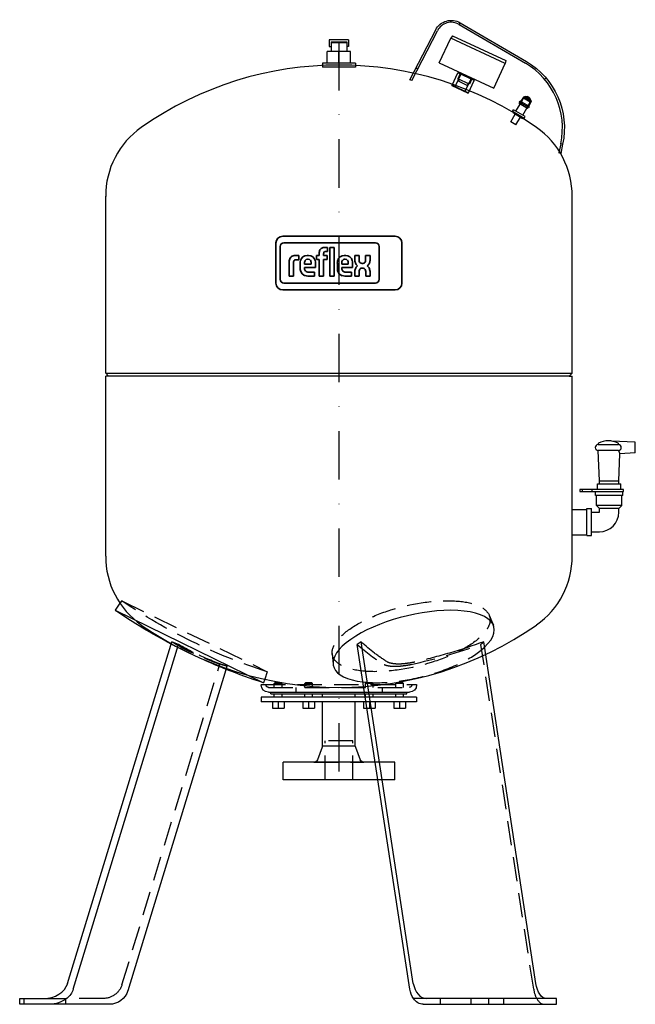
# Model space of a CAD drawing. Extents: x -329 to 305, y 0 to 1013.
import ezdxf

# ---------------------------------------------------------------- set-up
doc = ezdxf.new("R2010")
doc.units = 0
doc.header["$LTSCALE"] = 100
doc.linetypes.add('DASHDOT', pattern=[1, 0.5, -0.25, 0, -0.25])
doc.linetypes.add('HIDDEN', pattern=[0.375, 0.25, -0.125])
for name, color, linetype in [('CP_AXIS', 143, 'DASHDOT'), ('cp_hidde', 203, 'HIDDEN'), ('Reflex_252', 252, 'Continuous')]:
    doc.layers.add(name, color=color, linetype=linetype)
doc.layers.add('CP_LOGO', color=7, linetype='Continuous', lineweight=35)

msp = doc.modelspace()

# ---------------------------------------------------------------- linework, layer by layer
at = {"layer": 'CP_AXIS'}
msp.add_line((0, 990), (0, 231), dxfattribs=at)
at = {"layer": 'cp_hidde', "extrusion": (0, 1, 0)}
for p, q in [((124.7, 1009.5), (123.7, 1007.8)), ((79.4, 963.1), (81.2, 962.1)), ((119.4, 943.2), (125.7, 956.9)), ((124.9, 957.2), (122.4, 951.8)), ((129.7, 938.4), (136.1, 952)), ((211.5, 951.6), (213.1, 952.9)), ((134.3, 946.2), (122.4, 951.8)), ((123.8, 951.1), (123, 949.3)), ((132.1, 945.1), (123, 949.3)), ((132.9, 946.9), (132.1, 945.1)), ((136.9, 951.7), (134.3, 946.2)), ((186.4, 925.8), (189.9, 931.9)), ((186.4, 925.8), (189.9, 931.9)), ((190.4, 932.2), (189.9, 931.9)), ((190.5, 932.1), (189.9, 931.9)), ((196.9, 927.9), (189.9, 931.9)), ((196.9, 928.5), (190.4, 932.2)), ((196.8, 928.5), (190.5, 932.1)), ((197.1, 930.1), (191.7, 933.2)), ((191.7, 933.2), (191.7, 933.2)), ((194.1, 932.9), (193.8, 933.6)), ((195.7, 932), (194.1, 932.9)), ((195.7, 932), (196.4, 932.1)), ((193.3, 921.8), (196.8, 927.9)), ((193.4, 921.8), (196.9, 927.9)), ((196.8, 928.5), (196.8, 927.9)), ((196.9, 928.5), (196.9, 927.9)), ((197.1, 930.1), (197.1, 930.1)), ((180.9, 916.9), (179.8, 916.4)), ((181.5, 915.4), (182, 916.2)), ((186.7, 912.4), (187.2, 913.2)), ((188.4, 912.5), (188.5, 911.3)), ((228.4, 885.4), (230.3, 885)), ((266.9, 569.6), (266.9, 569.6)), ((250.5, 527.4), (250.5, 529.4)), ((260.5, 527.4), (260.5, 529.4)), ((240, 483), (240, 509)), ((-223.5, 415.1), (-225.3, 412.5)), ((-223.5, 415.1), (-73.8, 342.1)), ((154.7, 400.1), (157.3, 393.7)), ((200.4, 15.5), (146.2, 370.1)), ((-6.9, 360.8), (-6.2, 353.4)), ((-223.3, 20.2), (-122.5, 350)), ((-116, 344.5), (-115.1, 347.7)), ((-73.8, 342.1), (-76.3, 334.3)), ((-80, 329), (80, 329)), ((-75, 329), (-75, 328.5)), ((-72.5, 326), (72.5, 326)), ((-65.5, 331), (-66.5, 330)), ((-58.5, 330), (-66.5, 330)), ((-66.5, 326), (-66.5, 330)), ((-65.5, 331), (-59.5, 331)), ((-59.5, 331), (-58.5, 330)), ((-58.5, 326), (-58.5, 330)), ((-44.5, 326), (-44.5, 321)), ((-34.2, 331), (-35.2, 330)), ((-27.2, 330), (-35.2, 330)), ((-35.2, 326), (-35.2, 330)), ((-34.2, 331), (-28.2, 331)), ((-28.2, 331), (-27.2, 330)), ((-27.2, 326), (-27.2, 330)), ((28.2, 331), (27.3, 330)), ((35.3, 330), (27.3, 330)), ((27.3, 326), (27.3, 330)), ((28.2, 331), (34.3, 331)), ((34.3, 331), (35.3, 330)), ((35.3, 326), (35.3, 330)), ((44.5, 326), (44.5, 321)), ((59.5, 331), (58.5, 330)), ((66.5, 330), (58.5, 330)), ((58.5, 326), (58.5, 330)), ((59.5, 331), (65.5, 331)), ((65.5, 331), (66.5, 330)), ((66.5, 326), (66.5, 330)), ((75, 329), (75, 328.5)), ((14.2, 271), (-14.2, 271)), ((-14.2, 231), (-14.2, 271)), ((14.2, 231), (14.2, 271)), ((-25.7, 249), (25.7, 249)), ((-324, 0), (-324, 6)), ((-281, 0), (-281, 6)), ((-242.4, 6), (-280.2, 6)), ((136, 0), (136, 6))]:
    msp.add_line(p, q, dxfattribs=at)
at = {"layer": 'cp_hidde'}
for p, q in [((-128, 352), (-122.5, 350)), ((-120.7, 349.6), (-115.1, 347.7))]:
    msp.add_line(p, q, dxfattribs=at)
for points in [[(46.4, 349.6), (46.4, 349.6), (46.5, 349.6), (46.5, 349.5), (46.6, 349.5), (46.7, 349.5), (46.7, 349.4), (46.8, 349.4), (46.9, 349.3), (47, 349.3), (47, 349.3), (47.1, 349.2), (47.2, 349.2), (47.3, 349.2), (47.3, 349.1), (47.4, 349.1), (47.5, 349.1), (47.6, 349), (47.7, 349), (47.8, 349), (47.8, 348.9), (47.9, 348.9), (48, 348.9), (48.1, 348.9), (48.2, 348.8), (48.3, 348.8), (48.4, 348.8), (48.5, 348.7), (48.6, 348.7), (48.7, 348.7), (48.8, 348.7), (48.9, 348.6), (49, 348.6), (49.1, 348.6), (49.2, 348.5), (49.3, 348.5), (49.4, 348.5), (49.5, 348.5), (49.6, 348.4), (49.7, 348.4), (49.8, 348.4), (49.9, 348.4), (50, 348.3), (50.1, 348.3), (50.2, 348.3), (50.4, 348.3), (50.5, 348.3), (50.6, 348.2), (50.7, 348.2), (50.8, 348.2), (50.9, 348.2), (51.1, 348.2), (51.2, 348.1), (51.3, 348.1), (51.4, 348.1), (51.5, 348.1), (51.7, 348.1), (51.8, 348), (51.9, 348), (52, 348), (52.2, 348), (52.3, 348), (52.4, 348), (52.6, 347.9), (52.7, 347.9), (52.8, 347.9), (52.9, 347.9), (53.1, 347.9), (53.2, 347.9), (53.3, 347.9), (53.5, 347.9), (53.6, 347.8), (53.8, 347.8), (53.9, 347.8), (54, 347.8), (54.2, 347.8), (54.3, 347.8), (54.4, 347.8), (54.6, 347.8), (54.7, 347.8), (54.9, 347.8), (55, 347.8), (55.1, 347.7), (55.3, 347.7), (55.4, 347.7), (55.6, 347.7), (55.7, 347.7), (55.9, 347.7), (56, 347.7), (56.1, 347.7), (56.3, 347.7), (56.4, 347.7), (56.6, 347.7), (56.7, 347.7), (56.9, 347.7), (57, 347.7), (57.2, 347.7), (57.3, 347.7), (57.5, 347.7), (57.6, 347.7), (57.8, 347.7), (57.9, 347.7), (58.1, 347.7), (58.2, 347.7), (58.4, 347.7), (58.5, 347.7), (58.7, 347.7), (58.8, 347.7), (59, 347.7), (59.1, 347.7), (59.3, 347.7), (59.4, 347.7), (59.6, 347.7), (59.8, 347.7), (59.9, 347.7), (60.1, 347.7), (60.2, 347.8), (60.4, 347.8), (60.6, 347.8), (60.7, 347.8), (60.9, 347.8), (61.1, 347.8), (61.2, 347.8), (61.4, 347.8), (61.6, 347.8), (61.7, 347.8), (61.9, 347.8), (62.1, 347.9), (62.2, 347.9), (62.4, 347.9), (62.6, 347.9), (62.7, 347.9), (62.9, 347.9), (63.1, 347.9), (63.3, 347.9), (63.4, 348), (63.6, 348), (63.8, 348), (63.9, 348), (64.1, 348), (64.3, 348), (64.5, 348.1), (64.6, 348.1), (64.8, 348.1), (65, 348.1), (65.2, 348.1), (65.3, 348.2), (65.5, 348.2), (65.7, 348.2), (65.9, 348.2), (66, 348.2), (66.2, 348.3), (66.4, 348.3), (66.6, 348.3), (66.8, 348.3), (66.9, 348.3), (67.1, 348.4), (67.3, 348.4), (67.5, 348.4), (67.6, 348.4), (67.8, 348.5), (68, 348.5), (68.2, 348.5), (68.4, 348.5), (68.5, 348.6), (68.7, 348.6), (68.9, 348.6), (69.1, 348.7), (69.2, 348.7), (69.4, 348.7), (69.6, 348.7), (69.8, 348.8), (70, 348.8), (70.1, 348.8), (70.3, 348.9), (70.5, 348.9), (70.7, 348.9), (70.8, 348.9), (71, 349), (71.2, 349), (71.4, 349), (71.5, 349.1), (71.7, 349.1), (71.9, 349.1), (72.1, 349.2), (72.2, 349.2), (72.4, 349.2), (72.6, 349.3), (72.8, 349.3), (72.9, 349.3), (73.1, 349.4), (73.3, 349.4), (73.5, 349.5), (73.6, 349.5), (73.8, 349.5), (74, 349.6), (74.1, 349.6), (74.3, 349.6)], [(78, 352), (77.8, 352), (77.7, 351.9), (77.5, 351.9), (77.3, 351.8), (77.1, 351.8), (77, 351.8), (76.8, 351.7), (76.6, 351.7), (76.5, 351.7), (76.3, 351.6), (76.1, 351.6), (75.9, 351.6), (75.8, 351.5), (75.6, 351.5), (75.4, 351.4), (75.2, 351.4), (75.1, 351.4), (74.9, 351.3), (74.7, 351.3), (74.5, 351.3), (74.4, 351.2), (74.2, 351.2), (74, 351.2), (73.8, 351.2), (73.7, 351.1), (73.5, 351.1), (73.3, 351.1), (73.1, 351), (72.9, 351), (72.8, 351), (72.6, 350.9), (72.4, 350.9), (72.2, 350.9), (72.1, 350.9), (71.9, 350.8), (71.7, 350.8), (71.5, 350.8), (71.3, 350.8), (71.2, 350.7), (71, 350.7), (70.8, 350.7), (70.6, 350.7), (70.5, 350.6), (70.3, 350.6), (70.1, 350.6), (69.9, 350.6), (69.7, 350.5), (69.6, 350.5), (69.4, 350.5), (69.2, 350.5), (69, 350.5), (68.9, 350.4), (68.7, 350.4), (68.5, 350.4), (68.3, 350.4), (68.2, 350.4), (68, 350.3), (67.8, 350.3), (67.6, 350.3), (67.5, 350.3), (67.3, 350.3), (67.1, 350.3), (67, 350.2), (66.8, 350.2), (66.6, 350.2), (66.4, 350.2), (66.3, 350.2), (66.1, 350.2), (65.9, 350.2), (65.8, 350.1), (65.6, 350.1), (65.4, 350.1), (65.3, 350.1), (65.1, 350.1), (64.9, 350.1), (64.8, 350.1), (64.6, 350.1), (64.4, 350.1), (64.3, 350.1), (64.1, 350), (64, 350), (63.8, 350), (63.6, 350), (63.5, 350), (63.3, 350), (63.2, 350), (63, 350), (62.8, 350), (62.7, 350), (62.5, 350), (62.4, 350), (62.2, 350), (62.1, 350), (61.9, 350), (61.8, 350), (61.6, 350), (61.5, 350), (61.3, 350), (61.2, 350), (61, 350), (60.9, 350), (60.7, 350), (60.6, 350), (60.4, 350), (60.3, 350), (60.1, 350), (60, 350), (59.9, 350), (59.7, 350), (59.6, 350), (59.4, 350), (59.3, 350), (59.1, 350), (59, 350), (58.8, 350), (58.7, 350), (58.6, 350), (58.4, 350.1), (58.3, 350.1), (58.1, 350.1), (58, 350.1), (57.9, 350.1), (57.7, 350.1), (57.6, 350.1), (57.5, 350.1), (57.3, 350.1), (57.2, 350.1), (57, 350.2), (56.9, 350.2), (56.8, 350.2), (56.6, 350.2), (56.5, 350.2), (56.4, 350.2), (56.3, 350.2), (56.1, 350.3), (56, 350.3), (55.9, 350.3), (55.7, 350.3), (55.6, 350.3), (55.5, 350.3), (55.4, 350.4), (55.2, 350.4), (55.1, 350.4), (55, 350.4), (54.9, 350.4), (54.8, 350.5), (54.6, 350.5), (54.5, 350.5), (54.4, 350.5), (54.3, 350.5), (54.2, 350.6), (54.1, 350.6), (53.9, 350.6), (53.8, 350.6), (53.7, 350.7), (53.6, 350.7), (53.5, 350.7), (53.4, 350.7), (53.3, 350.8), (53.2, 350.8), (53.1, 350.8), (53, 350.8), (52.9, 350.9), (52.8, 350.9), (52.7, 350.9), (52.6, 350.9), (52.5, 351), (52.4, 351), (52.3, 351), (52.2, 351.1), (52.1, 351.1), (52, 351.1), (51.9, 351.2), (51.8, 351.2), (51.7, 351.2), (51.6, 351.2), (51.5, 351.3), (51.5, 351.3), (51.4, 351.3), (51.3, 351.4), (51.2, 351.4), (51.1, 351.4), (51, 351.5), (51, 351.5), (50.9, 351.6), (50.8, 351.6), (50.7, 351.6), (50.7, 351.7), (50.6, 351.7), (50.5, 351.7), (50.4, 351.8), (50.4, 351.8), (50.3, 351.8), (50.2, 351.9), (50.2, 351.9), (50.1, 352), (50, 352)]]:
    msp.add_lwpolyline(points, dxfattribs=at)
at = {"layer": 'cp_hidde', "extrusion": (0, 0, -1)}
for centre, radius, start, end in [((-191.5, 933.4), 0.3, 120, 209.9174), ((-194, 931.2), 2.59, 43.0315, 51.1031), ((-193.6, 933.5), 0.2, 120, 159.3533), ((-196.4, 931.9), 0.2, 80.6467, 120), ((-194.2, 931), 2.59, 188.8969, 196.9685), ((-197.3, 930), 0.3, 30.0826, 120), ((-103.8, 896.3), 582, 287.7729, 304.2271), ((-103.8, 896.3), 594, 291.7238, 297.7205), ((-56.2, 916.5), 594, 286.7606, 287.5088), ((72.5, 328.5), 2.5, 270, 0), ((-72.5, 328.5), 2.5, 180, 270), ((25.7, 253), 4, 269.8573, 270.1427), ((-25.7, 253), 4, 269.8573, 270.1427), ((242.4, 26), 20, 197, 270)]:
    msp.add_arc(centre, radius, start, end, dxfattribs=at)
at = {"layer": 'cp_hidde'}
msp.add_arc((266.8, 572.6), 3, 270, 272, dxfattribs=at)
for centre, major_axis, ratio, start_param, end_param in [((74.3, 378.6), (-80.9, -19.7), 0.379641, -2.141782687144794, 4.141402620034793), ((57.6, 916), (-173.7, -568), 0.645458, -0.158538, -0.032903), ((-35.3, 914.7), (139.5, -577.3), 0.309835, -0.421056, -0.294033), ((76.9, 368), (82.6, 20.1), 0.379641, -2.343094, -0.58993), ((-26.6, 914.7), (448.6, 389.3), 0.955293, -2.088887, -1.961863), ((42.5, 918.5), (17.4, -588.6), 0.422016, 0.359458, 0.371772), ((210.5, 20), (0.9, -20), 0.523986, -1.369173, -0.818987), ((211.1, 20), (0, -20), 0.521741, -0.795399, 0)]:
    msp.add_ellipse(centre, major_axis=major_axis, ratio=ratio, start_param=start_param, end_param=end_param, dxfattribs=at)
at = {"layer": 'cp_hidde', "extrusion": (0, 0, -1)}
for centre, major_axis, ratio, start_param, end_param in [((61.9, 914.7), (-173.7, -568), 0.645458, 0.024474, 0.107388), ((-29.8, 916), (139.5, -577.4), 0.309835, 0.302462, 0.365279), ((-27.7, 916), (-448.6, -389.3), 0.955293, -1.123953, -1.061135)]:
    msp.add_ellipse(centre, major_axis=major_axis, ratio=ratio, start_param=start_param, end_param=end_param, dxfattribs=at)
at = {"layer": 'CP_LOGO', "color": 83, "extrusion": (0, 1, 0)}
for p, q in [((57.8, 790), (-57.8, 790)), ((-64.8, 783), (-64.8, 741.7)), ((64.8, 741.7), (64.8, 783)), ((-57.8, 734.7), (57.8, 734.7))]:
    msp.add_line(p, q, dxfattribs=at)
at = {"layer": 'CP_LOGO', "extrusion": (0, 1, 0)}
for p, q in [((37.6, 783.2), (-56.6, 783.2)), ((-60.5, 779.3), (-60.5, 745.7)), ((-44.7, 770.1), (-41.4, 770.1)), ((-41.4, 770.1), (-41.4, 765.8)), ((-41.4, 770.1), (-41.4, 770.1)), ((-32.7, 770.1), (-31.2, 770.1)), ((-23.1, 770.1), (-20.2, 770.1)), ((-23.1, 766.1), (-23.1, 770.1)), ((-20.2, 770.1), (-20.2, 773.2)), ((-15.7, 772.3), (-15.7, 770.1)), ((-15.7, 770.1), (-12.2, 770.1)), ((-15, 778.4), (-11.7, 778.4)), ((-11.7, 774.2), (-13.9, 774.2)), ((-12.2, 770.1), (-12.2, 766.1)), ((-11.7, 778.4), (-11.7, 774.2)), ((-9.4, 778.4), (-4.8, 778.4)), ((-9.4, 749), (-9.4, 778.4)), ((-4.8, 778.4), (-4.8, 749)), ((5.5, 770.1), (7, 770.1)), ((16.3, 770.1), (20.8, 770.1)), ((16.3, 765.9), (16.3, 770.1)), ((20.8, 770.1), (20.8, 765.6)), ((27.5, 770.1), (32.1, 770.1)), ((27.5, 765.6), (27.5, 770.1)), ((32.1, 770.1), (32.1, 765.9)), ((41.5, 745.7), (41.5, 779.3)), ((-51.3, 749), (-51.3, 763.5)), ((-46.8, 762.5), (-46.8, 749)), ((-41.4, 765.8), (-43.7, 765.8)), ((-39.8, 756.8), (-39.8, 762.2)), ((-35.3, 762.3), (-35.3, 761.2)), ((-35.3, 761.2), (-28.6, 761.2)), ((-31.6, 766.3), (-32.3, 766.3)), ((-28.6, 761.2), (-28.6, 762.3)), ((-24.1, 762), (-24.1, 757.8)), ((-20.2, 766.1), (-23.1, 766.1)), ((-20.2, 749), (-20.2, 766.1)), ((-12.2, 766.1), (-15.7, 766.1)), ((-15.7, 766.1), (-15.7, 749)), ((-1.6, 756.8), (-1.6, 762.2)), ((2.9, 762.3), (2.9, 761.2)), ((2.9, 761.2), (9.6, 761.2)), ((6.6, 766.3), (5.9, 766.3)), ((9.6, 761.2), (9.6, 762.3)), ((14.1, 762), (14.1, 757.8)), ((23.8, 761.9), (24.6, 761.9)), ((-35.3, 757.8), (-35.3, 756.9)), ((-24.1, 757.8), (-35.3, 757.8)), ((-31.4, 753.1), (-25.1, 753.1)), ((-25.1, 753.1), (-25.1, 749)), ((2.9, 757.8), (2.9, 756.9)), ((14.1, 757.8), (2.9, 757.8)), ((6.8, 753.1), (13.1, 753.1)), ((13.1, 753.1), (13.1, 749)), ((16.3, 749), (16.3, 753)), ((20.9, 753.1), (20.9, 749)), ((24.9, 757.2), (23.7, 757.2)), ((27.6, 749), (27.6, 753.6)), ((32.1, 752.9), (32.1, 749)), ((-56.6, 741.8), (37.6, 741.8)), ((-51.3, 749), (-51.3, 749)), ((-46.8, 749), (-51.3, 749)), ((-46.8, 749), (-46.8, 749)), ((-25.1, 749), (-32, 749)), ((-15.7, 749), (-20.2, 749)), ((-4.8, 749), (-9.4, 749)), ((-4.8, 749), (-4.8, 749)), ((13.1, 749), (6.2, 749)), ((20.9, 749), (16.3, 749)), ((32.1, 749), (27.6, 749))]:
    msp.add_line(p, q, dxfattribs=at)
at = {"layer": 'CP_LOGO', "color": 83}
for centre, start, end in [((-57.8, 783), 90, 180), ((57.8, 783), 0, 90), ((-57.8, 741.7), 180, 270), ((57.8, 741.7), 270, 0)]:
    msp.add_arc(centre, 7, start, end, dxfattribs=at)
at = {"layer": 'CP_LOGO'}
for centre, radius, start, end in [((-56.6, 779.3), 3.92, 90, 180), ((37.6, 779.3), 3.92, 0, 90), ((-45.6, 764.5), 5.47, 106.1174, 143.376), ((-44.7, 761.6), 8.51, 90.0504, 106.2962), ((-32.9, 763.4), 6.79, 88.4512, 165.8928), ((-30.9, 763.5), 6.62, 12.9414, 92.7147), ((-13.5, 772.8), 6.78, 144.3624, 176.3354), ((-15.7, 774), 4.24, 115.5569, 140.1513), ((-14.9, 771.9), 6.49, 90.4804, 114.1156), ((-13.1, 772.4), 2.57, 158.0272, 180.9979), ((-14.3, 772.8), 1.34, 105.8352, 156.9141), ((-13.9, 771.7), 2.48, 90.0729, 106.1126), ((5.3, 763.4), 6.79, 88.4512, 165.8928), ((7.3, 763.5), 6.62, 12.9414, 92.7147), ((-42.9, 763.2), 8.46, 147.2606, 178.2377), ((-40.1, 762.5), 6.71, 175.9324, 180.1077), ((-42.4, 762.7), 4.38, 158.9942, 176.3238), ((-44.2, 763.4), 2.39, 127.2952, 158.5076), ((-44, 762.9), 2.95, 97.3746, 125.2227), ((-43.7, 760.9), 4.92, 90.0884, 98.1112), ((-28, 762), 11.9, 165.5184, 179.4136), ((-28.2, 762.4), 7.09, 167.5936, 180.6121), ((-31.1, 763), 4.12, 147.7135, 166.8659), ((-32.4, 763.7), 2.61, 87.6671, 146.1721), ((-31.5, 763.7), 2.61, 33.8279, 92.3329), ((-32.8, 763), 4.12, 13.1341, 32.2865), ((-35.7, 762.4), 7.09, 359.3879, 12.4064), ((-35.6, 762.1), 11.5, 359.5366, 14.6945), ((10.2, 762), 11.9, 165.5184, 179.4136), ((10, 762.4), 7.09, 167.5936, 180.6121), ((7.1, 763), 4.12, 147.7135, 166.8659), ((5.8, 763.7), 2.61, 87.6671, 146.1721), ((6.7, 763.7), 2.61, 33.8279, 92.3329), ((5.4, 763), 4.12, 13.1341, 32.2865), ((2.5, 762.4), 7.09, 359.3879, 12.4064), ((2.6, 762.1), 11.5, 359.5366, 14.6945), ((26.4, 766), 10.1, 180.4442, 200.5984), ((23, 764.7), 6.46, 200.4138, 233.8136), ((23.4, 754.1), 6.89, 128.2568, 159.4117), ((27.6, 765.8), 6.77, 181.4593, 192.5475), ((24.4, 765), 3.5, 191.3737, 222.1732), ((23.7, 764.6), 2.66, 225.7959, 271.9253), ((24.6, 764.6), 2.66, 268.0747, 314.2041), ((23.9, 765), 3.5, 317.8268, 348.6263), ((20.7, 765.8), 6.77, 347.4525, 358.5407), ((25.4, 764.7), 6.46, 306.1864, 339.5862), ((24.9, 754.1), 6.89, 20.5883, 51.7432), ((22, 766), 10.1, 339.4016, 359.5558), ((-28.4, 757), 11.4, 181.0116, 192.2061), ((-33, 755.8), 6.69, 190.4306, 253.2549), ((-31.4, 756.7), 3.93, 178.2273, 223.4425), ((-31.9, 759.5), 10.5, 253.484, 269.5372), ((-31.5, 757.2), 4.2, 230.0119, 271.6328), ((9.8, 757), 11.4, 181.0116, 192.2061), ((5.2, 755.8), 6.69, 190.4306, 253.2549), ((6.9, 756.7), 3.93, 178.2273, 223.4425), ((6.3, 759.5), 10.5, 253.484, 269.5372), ((6.7, 757.2), 4.2, 230.0119, 271.6328), ((26.7, 752.9), 10.4, 159.7413, 179.7796), ((27, 753.2), 6.11, 159.5786, 181.0788), ((23.8, 754.5), 2.69, 91.9805, 160.9879), ((24.7, 754.6), 2.55, 29.0147, 86.8568), ((22.4, 753.4), 5.18, 2.1152, 28.2265), ((15.9, 751.4), 16.3, 5.3251, 18.3885), ((-56.6, 745.7), 3.92, 180, 270), ((37.6, 745.7), 3.92, 270, 0)]:
    msp.add_arc(centre, radius, start, end, dxfattribs=at)
at = {"layer": 'Reflex_252', "extrusion": (0, 1, 0)}
for p, q in [((123.7, 1007.8), (191.9, 968)), ((124.7, 1009.5), (192.9, 969.7)), ((73.1, 950.9), (99.6, 1002.3)), ((74.9, 950), (101.4, 1001.3)), ((103.2, 968.4), (115, 993.8)), ((117, 996.2), (115, 993.8)), ((171.2, 967.7), (115, 993.8)), ((117, 996.2), (171.8, 970.7)), ((-8, 990), (-8, 979.8)), ((-7, 990), (-8, 989)), ((8, 989), (-8, 989)), ((7, 990), (8, 989)), ((8, 990), (8, 979.8)), ((-12, 968), (-12, 979.8)), ((12, 979.8), (-12, 979.8)), ((0, 968), (0, 979.8)), ((12, 968), (12, 979.8)), ((17, 968), (-17, 968)), ((-17, 968), (-17, 964)), ((17, 964), (-17, 964)), ((-8, 964), (-8, 963.9)), ((8, 964), (8, 963.9)), ((17, 968), (17, 964)), ((103.2, 968.4), (159.4, 942.3)), ((159.4, 942.3), (171.2, 967.7)), ((171.8, 970.7), (171.2, 967.7)), ((116.4, 945.2), (122.3, 957.9)), ((123, 958.1), (122.3, 957.9)), ((139.1, 950.1), (122.3, 957.9)), ((123, 958.1), (138.8, 950.8)), ((125.3, 958.1), (124.9, 957.2)), ((137.3, 952.6), (136.9, 951.7)), ((74.9, 950), (73.1, 950.9)), ((116.4, 945.2), (133.2, 937.4)), ((116.6, 944.5), (116.4, 945.2)), ((132.5, 937.2), (116.6, 944.5)), ((133.2, 937.4), (139.1, 950.1)), ((138.8, 950.8), (139.1, 950.1)), ((132.5, 937.2), (133.2, 937.4)), ((190, 933), (187.1, 928.7)), ((197.8, 928.5), (190, 933)), ((197.5, 930.2), (191.6, 933.6)), ((196.5, 932.1), (193.7, 933.7)), ((182.2, 918.5), (186.4, 925.8)), ((194.2, 921.3), (185.5, 926.3)), ((185.5, 926.3), (185.6, 926.3)), ((185.6, 926.3), (186.2, 927.4)), ((194.2, 921.3), (185.6, 926.3)), ((185.8, 927.7), (186.5, 929)), ((195.3, 922.2), (185.8, 927.7)), ((196.1, 923.5), (186.5, 929)), ((189.1, 914.5), (193.3, 921.8)), ((194.2, 921.3), (194.9, 922.4)), ((195.3, 922.2), (196.1, 923.5)), ((197.8, 928.5), (195.5, 923.9)), ((177, 907.6), (181.5, 915.4)), ((178.6, 918.2), (179.6, 920)), ((190.7, 911.2), (178.6, 918.2)), ((179.5, 916.5), (179.4, 917.7)), ((188.7, 911.2), (179.5, 916.5)), ((191.7, 913), (179.6, 920)), ((182.2, 904.6), (186.7, 912.4)), ((188.7, 911.2), (189.8, 911.7)), ((190.7, 911.2), (191.7, 913)), ((194.2, 921.3), (194.2, 921.3)), ((182.2, 904.6), (177, 907.6)), ((228.3, 885.1), (226.2, 875.7)), ((230.2, 884.6), (228.2, 875.2)), ((228.2, 875.2), (226.2, 875.7)), ((305, 578.1), (280.6, 579.3)), ((305, 567.1), (305, 578.1)), ((266.7, 575.6), (266.7, 576.2)), ((266.7, 575.6), (287.7, 575.6)), ((287.6, 569.6), (266.8, 569.6)), ((268, 538.4), (266.9, 569.6)), ((287.7, 575.6), (287.8, 576.2)), ((305, 567.1), (289, 566.3)), ((288, 538.4), (289, 566.3)), ((268, 538.4), (288, 538.4)), ((268, 535.4), (268, 538.4)), ((288, 535.4), (288, 538.4)), ((258, 529.4), (248, 529.4)), ((248, 527.4), (258, 527.4)), ((278, 529.4), (258, 529.4)), ((258, 527.4), (278, 527.4)), ((264, 523.4), (264, 527.4)), ((266, 535.4), (290, 535.4)), ((266, 529.4), (266, 535.4)), ((293, 529.4), (278, 529.4)), ((278, 527.4), (293, 527.4)), ((290, 529.4), (290, 535.4)), ((292, 523.4), (292, 527.4)), ((293, 527.4), (293, 529.4)), ((292, 523.4), (264, 523.4)), ((265, 513), (265, 523.4)), ((291, 513), (291, 523.4)), ((240, 509), (255, 509)), ((255, 482), (255, 510)), ((255, 510), (260, 510)), ((260, 482), (260, 510)), ((291, 513), (265, 513)), ((268, 510), (265, 513)), ((288, 510), (268, 510)), ((268, 506), (268, 510)), ((288, 510), (291, 513)), ((288, 506), (288, 510)), ((260, 506), (268, 506)), ((240, 483), (255, 483)), ((255, 482), (260, 482)), ((260, 486), (268, 486)), ((-225.3, 412.5), (-230.3, 405.2)), ((-230.3, 405.2), (-77.5, 330.7)), ((157.3, 393.7), (158.9, 389.9)), ((-279.2, 21.5), (-171.8, 372.8)), ((-273.5, 15.5), (-165.1, 370.1)), ((73.1, 15.5), (18.9, 370.1)), ((76.5, 21.5), (22.8, 372.8)), ((202.7, 21.5), (149, 372.8)), ((-217, 14.2), (-116, 344.5)), ((-6.2, 353.4), (-5.9, 349.7)), ((-76.3, 334.3), (-77.5, 330.7)), ((-80, 329), (-80, 328.5)), ((80, 329), (80, 328.5)), ((80, 316), (-80, 316)), ((-80, 316), (-80, 311)), ((-72.5, 321), (72.5, 321)), ((-70, 319.2), (-70, 321)), ((-70, 319.2), (70, 319.2)), ((-66.5, 316), (-66.5, 319.2)), ((-58.5, 316), (-58.5, 319.2)), ((-35.2, 316), (-35.2, 319.2)), ((-27.2, 316), (-27.2, 319.2)), ((-16.9, 316), (-16.9, 319.2)), ((16.8, 316), (16.8, 319.2)), ((27.3, 316), (27.3, 319.2)), ((35.3, 316), (35.3, 319.2)), ((58.5, 316), (58.5, 319.2)), ((66.5, 316), (66.5, 319.2)), ((70, 319.2), (70, 321)), ((80, 316), (80, 311)), ((80, 311), (-80, 311)), ((-68.5, 311), (-68.5, 304.6)), ((-68.5, 304.6), (-56.5, 304.6)), ((-62.5, 311), (-62.5, 304.6)), ((-56.5, 311), (-56.5, 304.6)), ((-37.2, 311), (-37.2, 304.6)), ((-37.2, 304.6), (-25.2, 304.6)), ((-31.2, 311), (-31.2, 304.6)), ((-25.2, 311), (-25.2, 304.6)), ((-16.9, 265.5), (-16.9, 311)), ((16.8, 265.5), (16.8, 311)), ((25.2, 311), (25.2, 304.6)), ((25.2, 304.6), (37.3, 304.6)), ((31.3, 311), (31.3, 304.6)), ((37.3, 311), (37.3, 304.6)), ((56.5, 311), (56.5, 304.6)), ((56.5, 304.6), (68.5, 304.6)), ((62.5, 311), (62.5, 304.6)), ((68.5, 311), (68.5, 304.6)), ((-17.1, 264.3), (-22, 251.6)), ((-16.9, 265.5), (-17.1, 264.3)), ((16.8, 265.5), (-16.9, 265.5)), ((16.8, 265.5), (17.1, 264.3)), ((17.1, 264.3), (22, 251.6)), ((57.5, 249), (-57.5, 249)), ((-57.5, 231), (-57.5, 249)), ((57.5, 231), (57.5, 249)), ((57.5, 231), (-57.5, 231)), ((-328.5, 6), (-280.2, 6)), ((-328.5, 0), (-328.5, 6)), ((-236.2, 0), (-328.5, 0)), ((224, 6), (76.6, 6)), ((86.8, 0), (224, 0)), ((104.5, 0), (104.5, 6)), ((154.2, 0), (154.2, 6)), ((169.8, 0), (169.8, 6)), ((224, 0), (224, 6))]:
    msp.add_line(p, q, dxfattribs=at)
at = {"layer": 'Reflex_252'}
for p, q in [((10, 992), (-10, 992)), ((-10, 992), (-10, 985)), ((-10, 985), (-8, 985)), ((-8, 990), (8, 990)), ((10, 985), (8, 985)), ((10, 992), (10, 985)), ((-240, 649), (-240, 831)), ((240, 649), (240, 831)), ((-240, 649), (240, 649)), ((-240, 649), (-237, 646)), ((240, 649), (237, 646)), ((-237, 646), (-240, 646)), ((-240, 461), (-240, 646)), ((237, 646), (-237, 646)), ((237, 646), (240, 646)), ((240, 461), (240, 646)), ((287.6, 569.6), (289, 566.3)), ((248, 529.4), (248, 527.4))]:
    msp.add_line(p, q, dxfattribs=at)
at = {"layer": 'Reflex_252', "extrusion": (0, 0, -1)}
for centre, radius, start, end in [((-115.6, 994), 18, 27.3, 120.3), ((-153, 901.5), 79, 120.3, 192.3), ((-192.7, 928.8), 5.07, 57.1792, 74.7024), ((-191.5, 933.4), 0.3, 75.5192, 120), ((-194, 931.2), 2.59, 51.1031, 82.2226), ((-193.6, 933.5), 0.2, 86.5397, 120), ((-196.4, 931.9), 0.2, 120, 153.4603), ((-194.2, 931), 2.59, 157.7774, 188.8969), ((-197.3, 930), 0.3, 120, 164.4808), ((-192.7, 928.7), 5.07, 165.2976, 182.8208), ((-103.8, 896.3), 594, 297.7205, 304.2271), ((-103.8, 896.3), 594, 287.7729, 291.7238), ((72.5, 328.5), 7.5, 270, 0), ((-72.5, 328.5), 7.5, 180, 270), ((25.7, 253), 4, 201.1159, 269.8573), ((-25.7, 253), 4, 270.1427, 338.8841), ((236.2, 20), 20, 197, 270)]:
    msp.add_arc(centre, radius, start, end, dxfattribs=at)
at = {"layer": 'Reflex_252'}
for centre, radius, start, end in [((115.6, 994), 16, 59.7, 152.7), ((0, 611.5), 354.5, 55.0014, 124.9986), ((153, 901.5), 77, 347.7, 59.7), ((-154, 831.4), 86, 125.0031, 180.2912), ((154, 831.4), 86, 359.7051, 55.0006), ((277.2, 558), 21.6, 62.4015, 117.5985), ((266.8, 572.6), 3, 92, 270), ((267.7, 576.2), 1, 116.6588, 182), ((286.8, 576.2), 1, 358, 63.3412), ((287.6, 572.6), 3, 270, 88), ((268, 506), 20, 270, 0), ((-154, 460.6), 86, 179.7088, 234.9969), ((154, 460.6), 86, 304.9994, 0.2949), ((0, 680.5), 354.5, 235.0014, 304.9986)]:
    msp.add_arc(centre, radius, start, end, dxfattribs=at)
for centre, major_axis, ratio, start_param, end_param in [((76.9, 368), (-82.6, -20.1), 0.379641, -2.141783, 0.798499), ((76.9, 368), (82.6, 20.1), 0.379641, -0.58993, 0.99981), ((-303.2, 26), (24.8, 1), 0.806875, -1.621887, -0.276302), ((90.5, 26), (-0.4, -20), 0.713302, -1.330207, 0.015378)]:
    msp.add_ellipse(centre, major_axis=major_axis, ratio=ratio, start_param=start_param, end_param=end_param, dxfattribs=at)
at = {"layer": 'Reflex_252', "extrusion": (0, 0, -1)}
for centre, major_axis, ratio, start_param, end_param in [((49.4, 918.5), (-172.2, -563.1), 0.995794, 0.076403, 0.088717), ((61.9, 914.7), (-173.7, -568), 0.645458, 0.107388, 0.151498), ((-91.9, 918.5), (-19.3, -588.5), 0.573778, -0.403021, -0.390707), ((-29.8, 916), (139.5, -577.4), 0.309835, 0.365279, 0.428097), ((-27.7, 916), (-448.6, -389.3), 0.955293, -1.18677, -1.123953), ((212.8, 26), (-0.9, 20), 0.523986, -3.118004, -1.772419), ((-297.5, 20), (24.8, 1), 0.806875, 0.276302, 0.826488), ((87, 20), (0.4, 20), 0.713302, -2.361572, -1.811385), ((-298, 20), (24.7, 0), 0.808941, 0.775397, 1.570796), ((86.8, 20), (0, 20), 0.714443, -3.141593, -2.346194)]:
    msp.add_ellipse(centre, major_axis=major_axis, ratio=ratio, start_param=start_param, end_param=end_param, dxfattribs=at)

doc.saveas('drawing.dxf')
